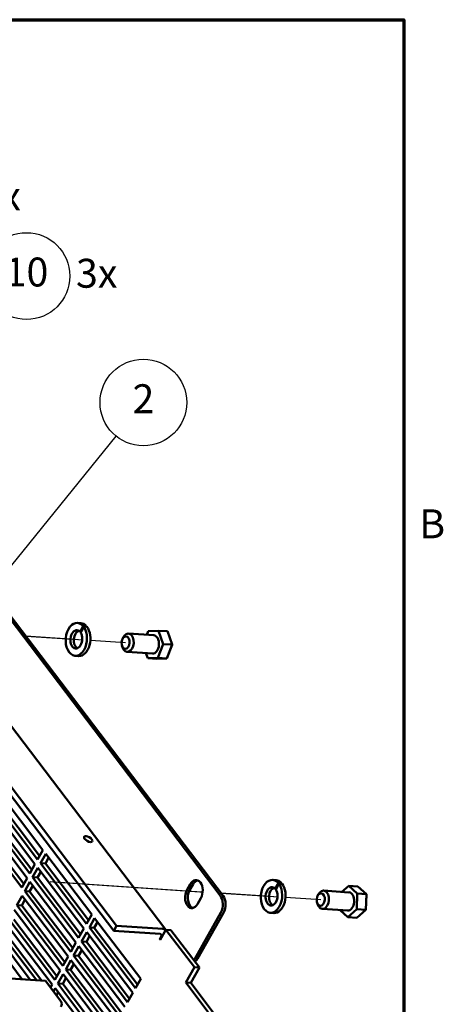
# Model space of a CAD drawing. Units: inches. Extents: x 0.6 to 84.4, y 1.9 to 53.2.
# Drawn here: x 75.1 to 83.9, y 31.5 to 51.9 of the extents above; entities that cross this region are included whole.
import ezdxf

# ---------------------------------------------------------------- set-up
doc = ezdxf.new("R2010")
doc.units = ezdxf.units.IN
doc.header["$LTSCALE"] = 5
doc.header["$MEASUREMENT"] = 0
doc.layers.get('0').update_dxf_attribs({"lineweight": 25})
for name, color, linetype, lineweight in [('Border (ANSI)', 7, 'Continuous', 70), ('Symbol (ANSI)', 7, 'Continuous', 25), ('Tweak Trail (ANSI)', 7, 'Continuous', 25), ('Visible (ANSI)', 7, 'Continuous', 50)]:
    doc.layers.add(name, color=color, linetype=linetype, lineweight=lineweight)
doc.styles.add('Note Text (ANSI)', font='tahoma.ttf')

# ---------------------------------------------------------------- blocks, each defined once
blk = doc.blocks.new('Borders Default Border')
at = {"layer": 'Border (ANSI)', "flags": 128}
blk.add_lwpolyline([(0.38, 0.62), (0.38, 10.38), (16.62, 10.38), (16.62, 0.62), (0.38, 0.62)], dxfattribs=at)
at = {"layer": 'Border (ANSI)', "insert": (16.6834, 8.19), "char_height": 0.12, "attachment_point": 7, "style": 'Note Text (ANSI)'}
blk.add_mtext('B', dxfattribs=at)
blk = doc.blocks.new('Balloon9')
at = {"layer": 'Symbol (ANSI)'}
for p, q in [((14.8505, 8.9813), (14.9591, 9.1618)), ((14.8336, 8.9914), (14.7998, 8.8969)), ((14.8674, 8.9711), (14.8336, 8.9914)), ((14.8505, 8.9813), (14.7998, 8.8969)), ((14.7998, 8.8969), (14.8674, 8.9711))]:
    blk.add_line(p, q, dxfattribs=at)
at = {"layer": 'Symbol (ANSI)', "flags": 128}
blk.add_lwpolyline([(14.8336, 8.9914), (14.7998, 8.8969), (14.8674, 8.9711), (14.8336, 8.9914)], dxfattribs=at)
at = {"layer": 'Symbol (ANSI)'}
blk.add_circle((15.0517, 9.3159), 0.18, dxfattribs=at)
blk.add_solid([(14.8336, 8.9914), (14.7998, 8.8969), (14.8674, 8.9711), (14.8336, 8.9914)], dxfattribs=at)
at = {"layer": 'Symbol (ANSI)', "insert": (15.0517, 9.3171), "char_height": 0.12, "attachment_point": 5, "style": 'Note Text (ANSI)'}
blk.add_mtext('10', dxfattribs=at)
blk = doc.blocks.new('Balloon10')
at = {"layer": 'Symbol (ANSI)'}
for p, q in [((14.9617, 8.0797), (15.4243, 8.6513)), ((14.9464, 8.0921), (14.8998, 8.0032)), ((14.9617, 8.0797), (14.8998, 8.0032)), ((14.8998, 8.0032), (14.977, 8.0673)), ((14.977, 8.0673), (14.9464, 8.0921))]:
    blk.add_line(p, q, dxfattribs=at)
at = {"layer": 'Symbol (ANSI)', "flags": 128}
blk.add_lwpolyline([(14.9464, 8.0921), (14.8998, 8.0032), (14.977, 8.0673), (14.9464, 8.0921)], dxfattribs=at)
at = {"layer": 'Symbol (ANSI)'}
blk.add_circle((15.5374, 8.7911), 0.18, dxfattribs=at)
blk.add_solid([(14.9464, 8.0921), (14.8998, 8.0032), (14.977, 8.0673), (14.9464, 8.0921)], dxfattribs=at)
at = {"layer": 'Symbol (ANSI)', "insert": (15.5374, 8.7911), "char_height": 0.12, "attachment_point": 5, "style": 'Note Text (ANSI)'}
blk.add_mtext('2', dxfattribs=at)

msp = doc.modelspace()

# ---------------------------------------------------------------- linework, layer by layer
at = {"layer": 'Tweak Trail (ANSI)'}
for p, q in [((75.242, 39.11), (76.264, 39.042)), ((75.244, 39.107), (76.328, 39.034)), ((76.264, 39.042), (76.416, 39.032)), ((76.585, 39.02), (77.317, 38.972)), ((75.75, 34.012), (78.796, 33.809)), ((75.814, 34.005), (78.86, 33.802)), ((78.796, 33.809), (78.919, 33.801)), ((78.86, 33.802), (78.919, 33.798)), ((79.297, 33.776), (80.319, 33.708)), ((79.299, 33.773), (80.383, 33.7)), ((80.319, 33.708), (80.471, 33.698)), ((80.64, 33.686), (81.372, 33.638))]:
    msp.add_line(p, q, dxfattribs=at)
at = {"layer": 'Visible (ANSI)'}
for p, q in [((70.529, 45.238), (79.284, 33.721)), ((79.341, 33.717), (70.586, 45.235)), ((69.317, 43.37), (77.129, 33.093)), ((69.258, 43.265), (77.07, 32.989)), ((76.388, 39.376), (76.316, 39.381)), ((76.371, 39.194), (76.437, 39.312)), ((76.449, 39.297), (76.382, 39.18)), ((76.501, 39.317), (76.492, 39.301)), ((77.251, 39.045), (77.266, 39.076)), ((77.901, 39.123), (77.375, 39.158)), ((77.789, 39.21), (77.759, 39.133)), ((77.999, 39.219), (77.789, 39.21)), ((77.999, 39.219), (78.188, 39.206)), ((78.098, 38.943), (77.999, 39.219)), ((78.188, 39.206), (78.287, 38.93)), ((77.242, 38.907), (77.252, 38.875)), ((77.987, 38.658), (78.098, 38.943)), ((78.098, 38.943), (78.287, 38.93)), ((78.287, 38.93), (78.176, 38.645)), ((78.184, 38.664), (78.288, 38.928)), ((78.288, 38.928), (78.287, 38.93)), ((76.343, 38.694), (76.271, 38.699)), ((77.876, 38.744), (77.35, 38.779)), ((77.74, 38.753), (77.777, 38.649)), ((77.777, 38.649), (77.987, 38.658)), ((77.777, 38.649), (77.966, 38.636)), ((78.176, 38.645), (77.966, 38.636)), ((77.987, 38.658), (78.176, 38.645)), ((78.184, 38.664), (78.176, 38.645)), ((74.905, 37.284), (78.154, 33.01)), ((74.642, 35.925), (75.599, 34.667)), ((74.478, 35.634), (75.435, 34.376)), ((75.489, 34.473), (74.533, 35.731)), ((74.635, 35.724), (75.531, 34.547)), ((75.325, 34.182), (74.369, 35.44)), ((74.471, 35.433), (75.367, 34.256)), ((75.161, 33.891), (74.205, 35.149)), ((74.314, 35.343), (75.27, 34.085)), ((74.307, 35.143), (75.202, 33.965)), ((75.599, 34.667), (75.489, 34.473)), ((75.549, 34.395), (75.658, 34.588)), ((75.658, 34.588), (76.615, 33.33)), ((75.435, 34.376), (75.325, 34.182)), ((76.505, 33.137), (75.549, 34.395)), ((75.651, 34.388), (75.549, 34.395)), ((75.719, 34.508), (75.651, 34.388)), ((75.651, 34.388), (76.547, 33.21)), ((75.385, 34.104), (75.494, 34.298)), ((75.555, 34.217), (75.487, 34.097)), ((75.494, 34.298), (76.451, 33.04)), ((75.27, 34.085), (75.161, 33.891)), ((75.221, 33.813), (75.33, 34.007)), ((75.391, 33.926), (75.323, 33.806)), ((75.33, 34.007), (76.287, 32.749)), ((76.341, 32.846), (75.385, 34.104)), ((75.487, 34.097), (75.385, 34.104)), ((75.487, 34.097), (76.383, 32.919)), ((78.591, 33.836), (78.661, 33.96)), ((78.718, 33.956), (78.648, 33.832)), ((80.443, 34.042), (80.371, 34.047)), ((80.426, 33.86), (80.492, 33.978)), ((80.504, 33.963), (80.437, 33.846)), ((80.556, 33.983), (80.547, 33.967)), ((81.956, 33.924), (81.811, 33.799)), ((81.956, 33.924), (82.145, 33.911)), ((82.131, 33.762), (81.956, 33.924)), ((76.177, 32.555), (75.221, 33.813)), ((75.323, 33.806), (75.221, 33.813)), ((75.323, 33.806), (76.219, 32.628)), ((81.306, 33.711), (81.321, 33.742)), ((81.956, 33.789), (81.43, 33.824)), ((82.119, 33.437), (82.131, 33.762)), ((82.131, 33.762), (82.32, 33.749)), ((82.145, 33.911), (82.32, 33.749)), ((82.32, 33.749), (82.308, 33.425)), ((82.31, 33.435), (82.322, 33.736)), ((82.322, 33.736), (82.32, 33.749)), ((75.057, 33.522), (75.166, 33.716)), ((76.013, 32.264), (75.057, 33.522)), ((75.159, 33.515), (75.057, 33.522)), ((75.227, 33.636), (75.159, 33.515)), ((75.159, 33.515), (76.055, 32.337)), ((75.166, 33.716), (76.123, 32.458)), ((78.881, 33.67), (78.811, 33.546)), ((81.297, 33.573), (81.307, 33.541)), ((75.002, 33.425), (75.958, 32.167)), ((76.615, 33.33), (76.505, 33.137)), ((79.294, 33.37), (78.753, 32.41)), ((78.81, 32.406), (79.351, 33.366)), ((80.398, 33.36), (80.326, 33.365)), ((81.931, 33.41), (81.405, 33.445)), ((81.774, 33.42), (81.931, 33.276)), ((81.931, 33.276), (82.119, 33.437)), ((82.119, 33.437), (82.308, 33.425)), ((82.308, 33.425), (82.119, 33.263)), ((82.31, 33.435), (82.308, 33.425)), ((75.654, 31.949), (55.237, 33.309)), ((74.838, 33.134), (75.794, 31.876)), ((75.849, 31.973), (74.893, 33.231)), ((74.995, 33.224), (75.89, 32.046)), ((76.565, 33.058), (76.674, 33.252)), ((76.735, 33.172), (76.668, 33.051)), ((76.674, 33.252), (77.631, 31.994)), ((81.931, 33.276), (82.119, 33.263)), ((75.473, 31.961), (74.729, 32.94)), ((74.831, 32.933), (75.575, 31.954)), ((76.451, 33.04), (76.341, 32.846)), ((76.401, 32.767), (76.51, 32.961)), ((76.51, 32.961), (77.467, 31.703)), ((77.521, 31.8), (76.565, 33.058)), ((76.668, 33.051), (76.565, 33.058)), ((76.668, 33.051), (77.563, 31.873)), ((77.129, 33.093), (77.07, 32.989)), ((77.07, 32.989), (78.034, 32.925)), ((78.093, 33.029), (77.129, 33.093)), ((78.156, 33.013), (78.037, 32.802)), ((78.258, 33.006), (78.156, 33.013)), ((78.156, 33.013), (78.749, 32.233)), ((78.851, 32.226), (78.258, 33.006)), ((74.674, 32.843), (75.338, 31.97)), ((76.287, 32.749), (76.177, 32.555)), ((77.357, 31.509), (76.401, 32.767)), ((76.503, 32.76), (76.401, 32.767)), ((76.571, 32.881), (76.503, 32.76)), ((76.503, 32.76), (77.399, 31.582)), ((78.027, 32.815), (78.057, 32.867)), ((78.037, 32.802), (78.027, 32.815)), ((78.043, 32.814), (78.027, 32.815)), ((74.667, 32.642), (75.169, 31.981)), ((76.237, 32.476), (76.346, 32.67)), ((76.407, 32.59), (76.339, 32.469)), ((76.346, 32.67), (77.303, 31.412)), ((76.123, 32.458), (76.013, 32.264)), ((76.073, 32.185), (76.182, 32.379)), ((76.243, 32.299), (76.175, 32.178)), ((76.182, 32.379), (77.139, 31.121)), ((77.193, 31.218), (76.237, 32.476)), ((76.339, 32.469), (76.237, 32.476)), ((76.339, 32.469), (77.235, 31.291)), ((78.741, 32.393), (78.732, 32.383)), ((78.761, 32.344), (78.786, 32.372)), ((75.958, 32.167), (75.849, 31.973)), ((75.909, 31.894), (76.018, 32.088)), ((76.018, 32.088), (76.975, 30.83)), ((77.029, 30.927), (76.073, 32.185)), ((76.175, 32.178), (76.073, 32.185)), ((76.175, 32.178), (77.071, 31.001)), ((78.569, 31.915), (78.749, 32.233)), ((78.851, 32.226), (78.672, 31.908)), ((78.749, 32.233), (78.851, 32.226)), ((75.972, 31.531), (75.654, 31.949)), ((76.865, 30.636), (75.909, 31.894)), ((76.011, 31.887), (75.909, 31.894)), ((76.079, 32.008), (76.011, 31.887)), ((76.011, 31.887), (76.907, 30.71)), ((77.631, 31.994), (77.521, 31.8)), ((79.033, 31.305), (78.569, 31.915)), ((78.672, 31.908), (78.569, 31.915)), ((78.672, 31.908), (79.135, 31.298)), ((75.794, 31.876), (75.758, 31.812)), ((75.818, 31.733), (75.854, 31.797)), ((75.854, 31.797), (76.81, 30.539)), ((75.915, 31.717), (75.879, 31.653)), ((77.467, 31.703), (77.357, 31.509))]:
    msp.add_line(p, q, dxfattribs=at)
for centre, major_axis, ratio, start_param, end_param in [((76.294, 39.04), (-0.023, -0.341), 0.646152, 2.537675, 8.752033), ((76.294, 39.04), (-0.013, -0.19), 0.646152, 2.565143, 8.724565), ((76.365, 39.035), (-0.023, -0.341), 0.646152, 0, 2.51739), ((76.365, 39.035), (0.023, 0.341), 0.646152, 5.727892, 6.283185), ((76.243, 39.043), (-1.32, -0.151), 0.18703, 4.494503, 4.543127), ((76.344, 39.037), (-1.32, -0.151), 0.18703, 4.563412, 4.611954), ((76.365, 39.035), (0.013, 0.19), 0.646152, 0.296507, 2.845086), ((76.243, 39.043), (0.734, 0.084), 0.18703, 1.345743, 1.374066), ((77.363, 38.969), (-0.013, -0.19), 0.646152, 5.273572, 10.434391), ((77.888, 38.934), (0.013, 0.19), 0.646152, 3.141593, 6.283185), ((78.771, 33.815), (0.015, 0.229), 0.646152, 4.074058, 7.21565), ((78.828, 33.811), (0.015, 0.229), 0.646152, 0.193006, 0.932465), ((80.349, 33.706), (-0.023, -0.341), 0.646152, 2.537675, 8.752033), ((80.42, 33.701), (-0.023, -0.341), 0.646152, 0, 2.51739), ((80.42, 33.701), (0.023, 0.341), 0.646152, 5.727892, 6.283185), ((80.298, 33.709), (-1.32, -0.151), 0.18703, 4.494503, 4.543127), ((80.399, 33.702), (-1.32, -0.151), 0.18703, 4.563412, 4.611954), ((78.701, 33.691), (-0.015, -0.229), 0.646152, 4.074058, 7.21565), ((78.758, 33.687), (-0.015, -0.229), 0.646152, 4.074058, 6.090179), ((79.175, 33.527), (-0.017, -0.249), 0.646152, 0.932465, 2.503261), ((80.349, 33.706), (-0.013, -0.19), 0.646152, 2.565143, 8.724565), ((80.42, 33.701), (0.013, 0.19), 0.646152, 0.296507, 2.845086), ((80.298, 33.709), (0.734, 0.084), 0.18703, 1.345743, 1.374066), ((81.418, 33.635), (-0.013, -0.19), 0.646152, 5.273572, 10.434391), ((81.943, 33.6), (0.013, 0.19), 0.646152, 3.141593, 6.283185), ((79.232, 33.523), (0.017, 0.249), 0.646152, 4.074058, 5.644854), ((78.003, 32.87), (0.0557, 0.0424), 0.612926, 5.325661, 6.896458), ((78.003, 32.87), (0.163, 0.124), 0.612926, 0.151652, 0.613272), ((78.696, 32.414), (-0.0595, -0.0452), 0.612926, 1.88557, 2.184069), ((78.696, 32.414), (0.119, 0.09), 0.612926, 5.027162, 5.325661), ((75.935, 31.465), (0.0056, 0.0845), 0.646152, 4.074058, 5.644854)]:
    msp.add_ellipse(centre, major_axis=major_axis, ratio=ratio, start_param=start_param, end_param=end_param, dxfattribs=at)
for centre, major_axis, ratio in [((77.317, 38.972), (0.009, 0.13), 0.646152), ((76.541, 34.894), (0.0845, -0.0477), 0.454762), ((81.372, 33.638), (0.009, 0.13), 0.646152)]:
    msp.add_ellipse(centre, major_axis=major_axis, ratio=ratio, dxfattribs=at)

# ---------------------------------------------------------------- block references
at = {"xscale": 5, "yscale": 5, "zscale": 5}
msp.add_blockref('Borders Default Border', (0, 0), dxfattribs=at)
at = {"layer": 'Symbol (ANSI)', "xscale": 5, "yscale": 5, "zscale": 5}
for name in ['Balloon9', 'Balloon10']:
    msp.add_blockref(name, (0, 0), dxfattribs=at)

# ---------------------------------------------------------------- texts
at = {"layer": 'Symbol (ANSI)', "char_height": 0.6, "attachment_point": 7, "style": 'Note Text (ANSI)'}
for insert in [(74.28, 47.755), (76.287, 46.15)]:
    msp.add_mtext('3x', dxfattribs=dict(at, insert=insert))

doc.saveas('drawing.dxf')
